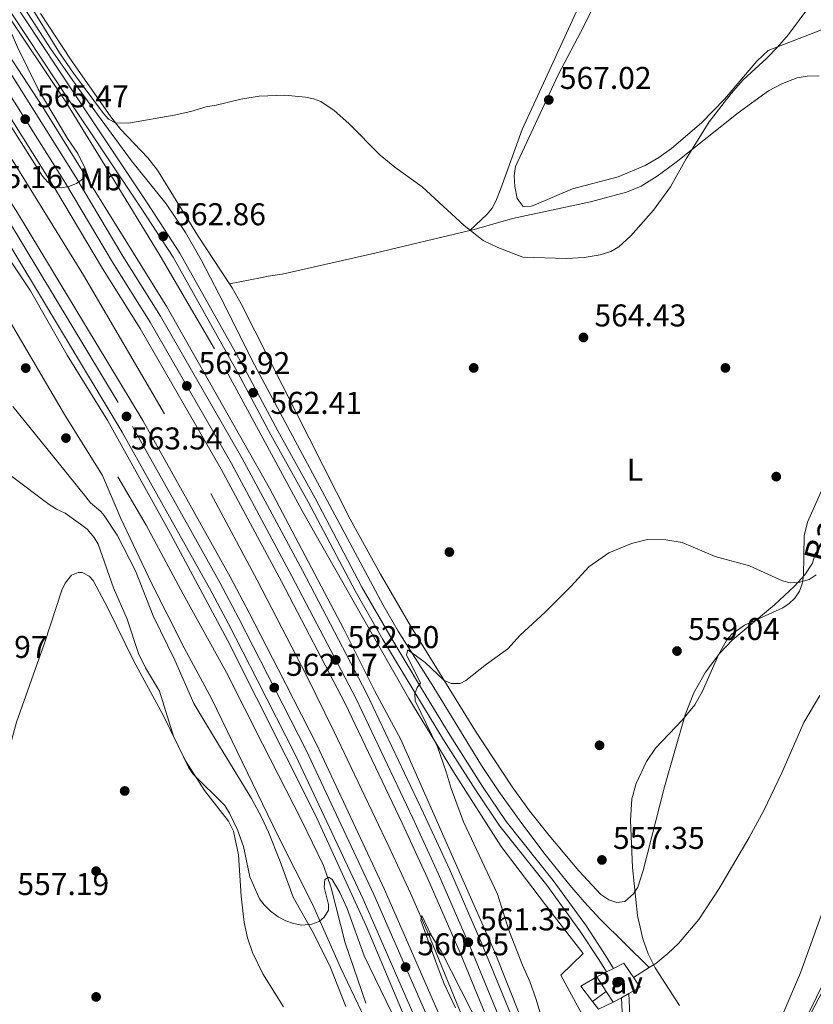
# Model space of a CAD drawing. Extents: x 607663 to 614568, y 720223 to 724959.
# Drawn here: x 612356 to 612608, y 721058 to 721371 of the extents above; entities that cross this region are included whole.
import ezdxf
from ezdxf.enums import TextEntityAlignment as Align

# ---------------------------------------------------------------- set-up
doc = ezdxf.new("R2010")
doc.units = 0
doc.header["$MEASUREMENT"] = 0
for name, pattern in [('DGN Style 2', [85.09255000000002, 51.05553000000001, -34.03702000000001]), ('DGN Style 3', [119.12957000000003, 85.09255000000002, -34.03702000000001]), ('DGN Style 4', [136.23317255000003, 68.07404000000001, -34.03702000000001, 0.08509255000000002, -34.03702000000001])]:
    doc.linetypes.add(name, pattern=pattern)
for name, color, linetype in [('Nivel 11', 7, 'Continuous'), ('Nivel 16', 7, 'Continuous'), ('Nivel 17', 7, 'Continuous'), ('Nivel 20', 7, 'Continuous'), ('Nivel 21', 7, 'Continuous'), ('Nivel 23', 7, 'Continuous'), ('Nivel 25', 7, 'Continuous'), ('Nivel 26', 7, 'Continuous'), ('Nivel 35', 7, 'Continuous'), ('Nivel 36', 7, 'Continuous'), ('Nivel 37', 7, 'Continuous'), ('Nivel 41', 7, 'Continuous'), ('Nivel 43', 7, 'Continuous'), ('Nivel 5', 7, 'Continuous'), ('Nivel 54', 7, 'Continuous'), ('Nivel 57', 7, 'Continuous'), ('Nivel 7', 7, 'Continuous')]:
    doc.layers.add(name, color=color, linetype=linetype)
doc.styles.add('Style-arial', font='arial.shx', dxfattribs={"bigfont": 'arialbig.shx'})
doc.styles.add('Style-arialn', font='arialn.shx', dxfattribs={"bigfont": 'arialnbig.shx'})
doc.styles.add('Style-timesi', font='timesi.shx', dxfattribs={"bigfont": 'timesibig.shx'})

# ---------------------------------------------------------------- blocks, each defined once
blk = doc.blocks.new('5PATER')
at = {"layer": 'Nivel 7', "linetype": 'Continuous', "lineweight": 0}
h = blk.add_hatch(color=53, dxfattribs=at)
edge = h.paths.add_edge_path()
edge.add_ellipse((1.001171767711639e-08, 1.001171767711639e-08), major_axis=(-1.095731442372465, -1.110710699892244), ratio=0.9994222409660322, start_angle=0, end_angle=360)
blk = doc.blocks.new('5PERFI')
at = {"layer": 'Nivel 17', "linetype": 'Continuous', "lineweight": 0}
h = blk.add_hatch(color=7, dxfattribs=at)
edge = h.paths.add_edge_path()
edge.add_arc((1.001171767711639e-08, 1.001171767711639e-08), 1.559999999576199, 315.0000000018422, 675.0000000018422)

msp = doc.modelspace()

# ---------------------------------------------------------------- linework, layer by layer
at = {"layer": 'Nivel 11', "color": 142, "linetype": 'DGN Style 3', "lineweight": 13, "elevation": 553.59, "flags": 128}
msp.add_lwpolyline([(612555.811, 721069.379), (612550.77, 721066.223)], dxfattribs=at)
at = {"layer": 'Nivel 11', "color": 142, "linetype": 'DGN Style 3', "lineweight": 13, "extrusion": (-0.1214187973480012, -0.08871844451856697, 0.9886286022833707), "elevation": -137798.2498502436, "flags": 128}
msp.add_lwpolyline([(-220821.5677644025, 909608.5526279744), (-220821.5677644026, 909603.0730962427)], dxfattribs=at)
at = {"layer": 'Nivel 11', "color": 142, "linetype": 'DGN Style 3', "lineweight": 13}
for points in [[(612355.94, 721376.26, 564.267), (612365.4909999999, 721361.6030000001, 563.897), (612374.1100000001, 721349.2150000001, 563.485), (612385.908, 721333.077, 562.8870000000001), (612391.2949999999, 721325.8219999999, 562.693), (612402.2350000001, 721312.1610000001, 562.53), (612408.435, 721303.084, 562.376), (612413.385, 721294.396, 562.147), (612419.1200000001, 721283.342, 561.915), (612430.3090000001, 721260.9839999999, 562.17), (612440.0490000001, 721242.7450000001, 562.106), (612456.6470000001, 721211.933, 561.6610000000001), (612471.2620000001, 721184.574, 560.8770000000001), (612476.0279999999, 721176.328, 560.576), (612487.3489999999, 721158.412, 559.72), (612502.483, 721133.625, 557.707), (612508.013, 721125.311, 557.407), (612515.298, 721115.1540000001, 557.1270000000001), (612522.723, 721105.2350000001, 556.921), (612530.5660000001, 721095.503, 556.859), (612535.1399999999, 721090.2720000001, 556.534), (612540.1780000001, 721084.7720000001, 555.717), (612555.811, 721069.379, 553.59)], [(612610.03, 721155.845, 556.872), (612604.8829999999, 721147.291, 556.883), (612597.977, 721131.219, 556.357), (612592.202, 721119.3019999999, 555.942), (612587.5959999999, 721110.699, 555.541), (612578.03, 721094.487, 554.494), (612571.5249999999, 721084.663, 554.03), (612565.0789999999, 721077.0349999999, 553.611), (612561.7320000001, 721073.8060000001, 553.59), (612557.8459999999, 721070.6540000001, 553.59), (612555.811, 721069.379, 553.59)]]:
    msp.add_polyline3d(points, dxfattribs=at)
at = {"layer": 'Nivel 16', "color": 7, "linetype": 'DGN Style 2', "lineweight": 0}
for points in [[(612303.3500000001, 721403.45, 565.545), (612354.7960000001, 721323.7760000001, 564.006), (612376.038, 721289.5009999999, 563.392), (612416.456, 721220.0390000001, 562.367), (612431.165, 721192.507, 561.7860000000001), (612446.8289999999, 721162.23, 561.385), (612455.6710000001, 721144.283, 560.9110000000001), (612473.067, 721107.7949999999, 560.367), (612479.953, 721092.9539999999, 560.1800000000001), (612485.9280000001, 721079.1939999999, 560.116), (612505.6030000001, 721031.2960000001, 559.515), (612511.6000000001, 721015.807, 559.402), (612524.798, 720978.7820000001, 558.867), (612541.0050000001, 720925.8300000001, 558.391), (612548.084, 720897.506, 558.0070000000001), (612558.8870000001, 720851.6240000001, 557.481), (612565.057, 720817.4850000001, 557.481), (612570.1599999999, 720784.132, 557.078), (612572.8759999999, 720759.821, 556.714), (612576.398, 720723.5020000001, 556.613), (612577.558, 720707.4990000001, 556.383), (612579.888, 720665.436, 556.047), (612580.2649999999, 720633.344, 555.987), (612579.76, 720599.942, 555.8340000000001)], [(612386.9169999999, 721225.4029999999, 562.181), (612395.895, 721210.003, 561.962), (612407.642, 721188.0970000001, 561.742), (612421.459, 721163.111, 561.523), (612432.8659999999, 721140.5179999999, 560.864), (612445.3090000001, 721116.213, 560.4250000000001), (612452.2250000001, 721101.834, 560.206), (612454.6540000001, 721094.6400000001, 559.986), (612459.1810000001, 721077.165, 559.1080000000001), (612465.773, 721057.9820000001, 558.449)]]:
    msp.add_polyline3d(points, dxfattribs=at)
at = {"layer": 'Nivel 20', "color": 7, "linetype": 'DGN Style 2', "lineweight": 0}
for points in [[(612537.6599999999, 721048.5160000001, 557.247), (612527.7280000001, 721066.913, 558.344), (612534.7749999999, 721073.801, 557.384), (612524.8640000001, 721086.625, 558.07), (612508.703, 721107.7849999999, 558.344), (612493.605, 721131.5220000001, 559.5790000000001), (612479.365, 721154.834, 561.6370000000001), (612464.6869999999, 721180.716, 562.46), (612445.476, 721214.513, 562.597), (612417.621, 721266.0689999999, 563.146), (612400.3559999999, 721295.5860000001, 563.421), (612384.6059999999, 721321.4639999999, 564.107), (612370.3670000001, 721344.561, 564.107), (612357.2139999999, 721364.233, 564.9300000000001), (612338.0220000001, 721393.0989999999, 565.341)], [(612292.0630000001, 721373.3330000001, 566.169), (612298.7550000001, 721361.568, 565.621), (612308.0249999999, 721348.0989999999, 565.346), (612317.7380000001, 721331.2010000001, 564.386), (612332.412, 721306.3900000001, 563.837), (612351.608, 721276.452, 563.1510000000001), (612369.952, 721245.2250000001, 562.191), (612382.0320000001, 721225.764, 562.191), (612387.8740000001, 721212.0660000001, 562.602), (612397.601, 721191.524, 563.014), (612407.9709999999, 721170.9839999999, 563.563), (612416.8230000001, 721154.726, 563.563), (612437.787, 721111.2890000001, 561.367), (612448.8049999999, 721089.466, 560.681), (612457.673, 721069.3489999999, 559.035), (612468.48, 721046.6669999999, 557.8000000000001)]]:
    msp.add_polyline3d(points, dxfattribs=at)
at = {"layer": 'Nivel 21', "color": 1, "linetype": 'DGN Style 2', "lineweight": 0, "extrusion": (0.01647591964173169, -0.02450534366809832, 0.9995639210193952), "elevation": -7022.531657220519, "flags": 128}
msp.add_lwpolyline([(910660.8576837447, 256516.6247422319), (910660.8576837447, 256525.9037243961)], dxfattribs=at)
at = {"layer": 'Nivel 21', "color": 1, "linetype": 'DGN Style 2', "lineweight": 0, "extrusion": (0.08831824620156903, 0.03050189572696008, 0.9956251913973153), "elevation": 76645.357945991, "flags": 128}
msp.add_lwpolyline([(481604.7498087002, -810755.0139780482), (481603.5693237318, -810749.1490654966), (481597.7647771807, -810751.1076038121)], dxfattribs=at)
at = {"layer": 'Nivel 21', "color": 1, "linetype": 'DGN Style 2', "lineweight": 0, "extrusion": (-0.01530361433630349, 0.0240294495085813, 0.9995941100989744), "elevation": 8508.050687863226, "flags": 128}
msp.add_lwpolyline([(-903999.0717687972, -279024.4253433042), (-903999.0717687975, -279018.8793155367)], dxfattribs=at)
at = {"layer": 'Nivel 21', "color": 1, "linetype": 'DGN Style 2', "lineweight": 0, "extrusion": (-0.01536481689313378, 0.02410578366589884, 0.9995913332936083), "elevation": 8525.601640684125, "flags": 128}
msp.add_lwpolyline([(-904102.6891986728, -278682.4092048963), (-904102.6891986725, -278678.3163098327)], dxfattribs=at)
at = {"layer": 'Nivel 21', "color": 1, "linetype": 'DGN Style 2', "lineweight": 0, "extrusion": (0.01260745437688988, -0.02790940065163873, 0.9995309487201489), "elevation": -11846.15589517584, "flags": 128}
msp.add_lwpolyline([(855065.7213036043, 404784.5812971502), (855066.425009673, 404781.6098557881), (855071.6069190477, 404781.6425089898)], dxfattribs=at)
at = {"layer": 'Nivel 21', "color": 7, "linetype": 'DGN Style 3', "lineweight": 0}
for points in [[(612259.9140000001, 721512.6370000001, 568.189), (612263.2520000001, 721507.452, 568.0310000000001), (612296.8829999999, 721460.413, 566.248), (612307.2039999999, 721444.8489999999, 565.836), (612317.3400000001, 721427.7490000001, 565.699), (612329.4340000001, 721408.692, 565.287), (612344.7520000001, 721385.375, 565.013), (612370.8470000001, 721346.0279999999, 563.915), (612394.348, 721310.7520000001, 563.367), (612404.459, 721295.182, 562.818), (612424.94, 721258.6510000001, 562.4060000000001), (612435.521, 721238.7579999999, 562.269), (612447.3929999999, 721217.3670000001, 562.4060000000001), (612462.2990000001, 721189.1200000001, 561.995), (612471.1669999999, 721173.689, 561.171), (612481.315, 721156.781, 560.211), (612490.3859999999, 721141.7960000001, 558.976), (612500.756, 721125.5160000001, 557.741), (612508.3389999999, 721114.345, 557.467), (612523.216, 721095.521, 557.192), (612533.7450000001, 721081.03, 556.918), (612539.7280000001, 721071.919, 556.369), (612542.1740000001, 721067.9469999999, 555.51)], [(612459.3360000001, 721057.0090000001, 557.87), (612454.2849999999, 721069.8929999999, 558.739), (612448.6680000001, 721081.0190000001, 560.111), (612442.6240000001, 721091.7139999999, 560.523), (612438.507, 721103.06, 561.071), (612434.7720000001, 721112.341, 561.048), (612432.7050000001, 721116.895, 561.023), (612429.3940000001, 721123.0630000001, 561.327), (612419.1680000001, 721139.78, 562.224), (612411.0860000001, 721153.3319999999, 562.306), (612404.993, 721167.0290000001, 562.85), (612398.115, 721181.1499999999, 562.718), (612392.4850000001, 721195.4909999999, 562.718), (612386.6529999999, 721206.831, 562.032), (612382.5120000001, 721213.06, 561.48), (612381.479, 721214.314, 561.346), (612378.2520000001, 721217.088, 560.66), (612376.682, 721219.033, 560.6610000000001), (612367.912, 721229.9099999999, 561.4830000000001), (612353.5449999999, 721247.737, 562.063)], [(612546.9739999999, 721059.763, 555.616), (612547.6030000001, 721044.8400000001, 556.095), (612549.4099999999, 721023.5160000001, 555.82), (612551.825, 721012.7390000001, 555.82), (612555.3130000001, 720995.017, 556.232), (612557.7660000001, 720975.574, 557.467), (612560.169, 720970.577, 557.741), (612563.899, 720968.199, 557.741), (612566.8940000001, 720968.781, 557.418)]]:
    msp.add_polyline3d(points, dxfattribs=at)
at = {"layer": 'Nivel 21', "color": 7, "linetype": 'Continuous', "lineweight": 0}
for points in [[(612283.5819999999, 721483.314, 567.1560000000001), (612298.942, 721461.8319999999, 566.248), (612309.3230000001, 721446.1780000001, 565.836), (612319.4709999999, 721429.0560000001, 565.699), (612331.5349999999, 721410.0490000001, 565.287), (612346.8389999999, 721386.7520000001, 565.013), (612372.9299999999, 721347.4110000001, 563.915), (612396.4369999999, 721312.125, 563.367), (612406.6000000001, 721296.4750000001, 562.818), (612427.135, 721259.8500000001, 562.4060000000001), (612437.7180000001, 721239.9510000001, 562.269), (612449.592, 721218.558, 562.4060000000001), (612464.49, 721190.327, 561.995), (612473.3219999999, 721174.956, 561.171), (612483.456, 721158.0719999999, 560.211), (612492.5090000001, 721143.115, 558.976), (612502.845, 721126.889, 557.741), (612510.3559999999, 721115.824, 557.467), (612525.209, 721097.0320000001, 557.192), (612535.8019999999, 721082.4510000001, 556.918), (612541.895, 721073.172, 556.369), (612544.4340000001, 721069.088, 555.51)], [(612549.3360000001, 721061.074, 555.683), (612550.098, 721045.0050000001, 556.095), (612551.8870000001, 721023.8970000001, 555.82), (612554.2720000001, 721013.254, 555.82), (612557.7820000001, 720995.416, 556.232), (612560.1950000001, 720976.291, 557.467), (612562.1140000001, 720972.3019999999, 557.741), (612564.402, 720970.844, 557.741), (612567.895, 720971.523, 557.878), (612570.533, 720975.513, 558.015), (612592.602, 721025.047, 560.485), (612607.2949999999, 721054.9380000001, 561.171), (612621.784, 721082.685, 561.582), (612632.486, 721101.256, 562.543), (612638.828, 721109.514, 562.816)]]:
    msp.add_polyline3d(points, dxfattribs=at)
at = {"layer": 'Nivel 21', "color": 7, "linetype": 'Continuous', "lineweight": 13}
for points in [[(612266.611, 721427.2110000001, 566.979), (612306.4780000001, 721367.5360000001, 565.88), (612328.662, 721332.212, 565.063), (612339.5020000001, 721315.538, 564.924), (612350.273, 721297.881, 564.513), (612359.1059999999, 721284.469, 564.238), (612370.8470000001, 721264.0719999999, 563.964), (612383.6880000001, 721243.131, 563.278), (612402.8929999999, 721208.631, 563.003), (612421.8090000001, 721173.477, 562.21), (612430.9539999999, 721155.094, 562.1800000000001), (612449.73, 721117.7690000001, 561.482), (612465.845, 721082.5530000001, 561.0550000000001), (612486.5819999999, 721033.202, 560.397), (612495.733, 721008.8160000001, 559.985), (612504.0549999999, 720985.6610000001, 559.848), (612512.662, 720959.6270000001, 559.436), (612520.753, 720933.939, 559.188), (612527.2679999999, 720910.1370000001, 558.758), (612537.852, 720865.726, 558.479), (612545.2679999999, 720827.6699999999, 558.101), (612549.213, 720804.4580000001, 558.064), (612551.3770000001, 720789.619, 557.703)], [(612279.6910000001, 721425.74, 566.771), (612318.53, 721366.848, 565.861), (612355.0549999999, 721309.3330000001, 564.759), (612394.8130000001, 721243.288, 563.4780000000001), (612412.821, 721211.0490000001, 563.022), (612422.5930000001, 721193.523, 562.368), (612428.69, 721182.0800000001, 562.196), (612437.8230000001, 721164.213, 562.267), (612450.1270000001, 721140.1359999999, 561.694), (612471.662, 721094.1470000001, 561.213), (612491.5719999999, 721048.6200000001, 560.686), (612497.9890000001, 721032.4780000001, 560.322), (612515.98, 720981.892, 559.717), (612530.9410000001, 720935.217, 559.247), (612545.3060000001, 720879.7820000001, 558.6370000000001), (612549.8589999999, 720858.9569999999, 558.5120000000001), (612556.163, 720827.2620000001, 558.187), (612558.263, 720814.6140000001, 558.1030000000001), (612564.879, 720766.979, 557.83)], [(612309.8929999999, 721424.3630000001, 566.981), (612363.0889999999, 721342.9269999999, 565.593), (612402.425, 721279.371, 564.186), (612435.085, 721221.7930000001, 563.523), (612458.7590000001, 721176.8829999999, 562.865), (612468.6140000001, 721157.2690000001, 562.544), (612476.8090000001, 721141.8060000001, 562.102), (612506.594, 721074.446, 561.635), (612515.101, 721053.094, 561.085), (612521.763, 721036.567, 561.101), (612534.9340000001, 721001.04, 560.7040000000001), (612548.926, 720958.5360000001, 559.984), (612552.608, 720946.591, 560.121), (612558.6140000001, 720924.8740000001, 559.83), (612566.7579999999, 720893.6570000001, 559.62), (612575.9979999999, 720851.1429999999, 559.1080000000001), (612578.3659999999, 720838.8700000001, 559.03), (612583.9720000001, 720804.324, 558.625), (612589.5079999999, 720764.6810000001, 558.463)], [(612273.4610000001, 721421.5660000001, 566.771), (612312.2339999999, 721362.773, 565.861), (612348.676, 721305.389, 564.759), (612388.325, 721239.5249999999, 563.4780000000001), (612406.2720000001, 721207.395, 563.022), (612416.0079999999, 721189.9340000001, 562.368), (612422.041, 721178.6100000001, 562.196), (612431.145, 721160.8, 562.267), (612443.3899999999, 721136.8389999999, 561.694), (612464.8289999999, 721091.054, 561.213), (612484.6499999999, 721045.7320000001, 560.686), (612490.969, 721029.8360000001, 560.322), (612508.875, 720979.4909999999, 559.717), (612523.7350000001, 720933.131, 559.247), (612538.01, 720878.04, 558.6370000000001), (612542.517, 720857.425, 558.5120000000001), (612548.784, 720825.916, 558.187), (612550.848, 720813.4839999999, 558.1030000000001), (612557.433, 720766.0760000001, 557.83)], [(612307.6840000001, 721422.7409999999, 566.91), (612344.595, 721366.524, 565.9110000000001), (612373.5160000001, 721320.6840000001, 565.111), (612388.4569999999, 721295.554, 564.514), (612400.4169999999, 721276.4299999999, 564.2620000000001), (612426.2919999999, 721231.398, 563.511), (612445.5660000001, 721195.561, 562.822), (612465.913, 721156.635, 562.357), (612484.0930000001, 721118.416, 561.672), (612492.2649999999, 721100.6030000001, 561.523), (612502.592, 721076.889, 561.332), (612517.067, 721041.6140000001, 560.8100000000001), (612532.1699999999, 721001.311, 560.3290000000001), (612548.605, 720951.2380000001, 559.677), (612561.006, 720905.5109999999, 559.423), (612566.723, 720881.3049999999, 558.889), (612569.814, 720867.243, 559.0260000000001), (612572.45, 720854.881, 558.763), (612580.5109999999, 720810.223, 558.46), (612583.531, 720788.878, 557.9350000000001)], [(612301.435, 721418.595, 566.91), (612338.2890000001, 721362.4650000001, 565.9110000000001), (612367.121, 721316.7660000001, 565.111), (612382.054, 721291.649, 564.514), (612393.9839999999, 721272.5730000001, 564.2620000000001), (612419.737, 721227.753, 563.511), (612438.94, 721192.048, 562.822), (612459.2010000001, 721153.2860000001, 562.357), (612477.298, 721115.2420000001, 561.672), (612485.4180000001, 721097.5419999999, 561.523), (612495.6840000001, 721073.9680000001, 561.332), (612510.085, 721038.8740000001, 560.8100000000001), (612525.0930000001, 720998.825, 560.3290000000001), (612541.4180000001, 720949.0860000001, 559.677), (612553.736, 720903.6669999999, 559.423), (612559.4110000001, 720879.639, 558.889), (612562.4839999999, 720865.656, 559.0260000000001), (612565.091, 720853.433, 558.763), (612573.105, 720809.0320000001, 558.46), (612576.098, 720787.879, 557.9350000000001)]]:
    msp.add_polyline3d(points, dxfattribs=at)
at = {"layer": 'Nivel 23', "color": 7, "linetype": 'DGN Style 4', "lineweight": 0}
for points in [[(612276.5760000001, 721423.6529999999, 566.771), (612315.382, 721364.81, 565.861), (612351.865, 721307.361, 564.759), (612391.5689999999, 721241.406, 563.4780000000001), (612409.5460000001, 721209.2220000001, 563.022), (612419.3, 721191.7280000001, 562.368), (612425.365, 721180.345, 562.196), (612434.4839999999, 721162.506, 562.267), (612446.7579999999, 721138.487, 561.694), (612468.2450000001, 721092.6000000001, 561.213), (612488.111, 721047.176, 560.686), (612494.479, 721031.1570000001, 560.322), (612512.4269999999, 720980.6910000001, 559.717), (612527.338, 720934.1740000001, 559.247), (612541.658, 720878.9110000001, 558.6370000000001), (612546.1880000001, 720858.1910000001, 558.5120000000001), (612552.473, 720826.5889999999, 558.187), (612554.5549999999, 720814.0490000001, 558.1030000000001), (612561.156, 720766.527, 557.83)], [(612304.5590000001, 721420.6680000001, 566.914), (612341.442, 721364.494, 565.9110000000001), (612370.318, 721318.7250000001, 565.043), (612385.2550000001, 721293.601, 564.514), (612397.2, 721274.5009999999, 564.2620000000001), (612423.014, 721229.575, 563.511), (612442.253, 721193.804, 562.822), (612462.557, 721154.96, 562.357), (612480.6950000001, 721116.8289999999, 561.672), (612488.841, 721099.0719999999, 561.523), (612499.138, 721075.4280000001, 561.326), (612513.5760000001, 721040.244, 560.8100000000001), (612528.631, 721000.068, 560.3290000000001), (612545.0109999999, 720950.162, 559.677), (612557.371, 720904.5889999999, 559.423), (612563.067, 720880.4720000001, 558.889), (612566.149, 720866.449, 559.0260000000001), (612568.77, 720854.1570000001, 558.763), (612576.808, 720809.6270000001, 558.46), (612579.814, 720788.378, 557.9350000000001)]]:
    msp.add_polyline3d(points, dxfattribs=at)
at = {"layer": 'Nivel 25', "color": 1, "linetype": 'Continuous', "lineweight": 0, "elevation": 555.51, "flags": 128}
for points in [[(612544.4340000001, 721069.088), (612547.727, 721070.75)], [(612539.169, 721066.4299999999), (612542.1740000001, 721067.9469999999)], [(612542.1740000001, 721067.9469999999), (612544.4340000001, 721069.088)]]:
    msp.add_lwpolyline(points, dxfattribs=at)
at = {"layer": 'Nivel 25', "color": 1, "linetype": 'Continuous', "lineweight": 0, "extrusion": (0.04880600802646611, 0.02708555521154695, 0.9984409578334629), "elevation": 49981.02534834882, "flags": 128}
msp.add_lwpolyline([(333241.2480567829, -884084.5322343353), (333241.2480567829, -884080.4475334892)], dxfattribs=at)
at = {"layer": 'Nivel 25', "color": 1, "linetype": 'Continuous', "lineweight": 0, "extrusion": (0.04907896963521128, 0.02724741883476912, 0.9984231732619134), "elevation": 50264.931594282, "flags": 128}
msp.add_lwpolyline([(333098.0779501314, -884115.5993426777), (333098.0779501316, -884112.5887570204)], dxfattribs=at)
at = {"layer": 'Nivel 25', "color": 1, "linetype": 'Continuous', "lineweight": 0, "extrusion": (0.04911874096979497, 0.0272627728244713, 0.9984207983127473), "elevation": 50300.36322954918, "flags": 128}
msp.add_lwpolyline([(333190.7736353837, -884081.3604163136), (333190.7736353837, -884078.6547058704)], dxfattribs=at)
at = {"layer": 'Nivel 35', "color": 92, "linetype": 'DGN Style 3', "lineweight": 0}
for points in [[(612565.412, 721057.226, 559.956), (612557.7150000001, 721069.2520000001, 560.73), (612555.412, 721073.7069999999, 560.73), (612553.7039999999, 721078.433, 560.73), (612552.098, 721085.852, 560.73), (612550.5149999999, 721101.1440000001, 560.73), (612549.815, 721116.1300000001, 560.73), (612550.291, 721123.031, 560.831), (612551.625, 721127.8470000001, 561.082), (612554.879, 721134.827, 561.553), (612557.7890000001, 721139.0630000001, 561.8820000000001), (612566.3670000001, 721148.1510000001, 562.797), (612570.2520000001, 721152.9070000001, 563.2), (612572.72, 721157.19, 563.472), (612577.8459999999, 721168.7490000001, 563.96), (612580.462, 721173.527, 564.023), (612581.996, 721175.382, 564.023), (612586.085, 721178.219, 564.023), (612598.24, 721183.663, 564.023), (612600.3130000001, 721185.061, 564.023), (612602.0660000001, 721186.7350000001, 564.023), (612603.554, 721189.0519999999, 564.023), (612604.3729999999, 721191.3929999999, 564.023), (612604.804, 721193.8389999999, 564.023), (612605.004, 721206.5889999999, 564.023), (612606.041, 721210.9280000001, 564.023), (612620.288, 721242.8929999999, 564.792)], [(612613.487, 721069.156, 564.136), (612590.1529999999, 721022.163, 563.104)]]:
    msp.add_polyline3d(points, dxfattribs=at)
at = {"layer": 'Nivel 36', "color": 92, "linetype": 'Continuous', "lineweight": 0}
for points in [[(612640.1259999999, 721379.146, 564.9780000000001), (612608.6610000001, 721366.771, 564.749), (612593.6410000001, 721360.875, 565.2860000000001), (612589.935, 721357.4950000001, 565.063), (612579.692, 721345.396, 565.393), (612572.392, 721337.8829999999, 565.489), (612562.8489999999, 721329.7579999999, 565.57), (612558.827, 721326.9280000001, 565.638), (612554.507, 721324.406, 565.734), (612545.898, 721320.7320000001, 565.838), (612531.3859999999, 721316.9880000001, 565.296), (612519.186, 721311.7949999999, 565.433), (612518.2579999999, 721311.462, 565.468), (612515.7579999999, 721311.3530000001, 565.57), (612513.798, 721313.81, 565.707), (612513.1130000001, 721317.6410000001, 565.71), (612512.8759999999, 721321.0700000001, 565.85), (612513.325, 721324.01, 565.864), (612526.8459999999, 721353.212, 567.241), (612535.0430000001, 721368.6669999999, 567.765), (612554.8049999999, 721409.0160000001, 569.426)], [(612498.774, 721303.679, 565.089), (612504.328, 721308.8459999999, 564.814), (612505.8840000001, 721310.7609999999, 564.891), (612507.027, 721312.99, 565.182), (612508.584, 721317.0090000001, 565.6370000000001), (612515.415, 721335.797, 566.361), (612527.7479999999, 721362.5360000001, 568.04), (612538.7649999999, 721386.5179999999, 569.152)], [(612362.283, 721372.736, 566.94), (612371.8940000001, 721358.1359999999, 565.891), (612384.6640000001, 721339.784, 564.61), (612387.7890000001, 721335.8970000001, 564.367), (612396.392, 721326.7820000001, 563.789), (612399.4809999999, 721322.8700000001, 563.566), (612412.2509999999, 721302.1610000001, 562.689), (612422.398, 721286.6980000001, 562.909)], [(612609.784, 721352.8289999999, 564.472), (612605.932, 721352.79, 564.378), (612602.8500000001, 721352.209, 564.198), (612598.1130000001, 721350.4650000001, 564.049), (612593.729, 721348.0819999999, 563.946), (612584.0590000001, 721341.128, 563.9350000000001), (612564.3260000001, 721325.443, 564.971), (612558.3160000001, 721320.9880000001, 565.2090000000001), (612553.2080000001, 721317.7550000001, 565.339), (612548.5700000001, 721315.8670000001, 565.404), (612537.1529999999, 721312.81, 565.707), (612512.31, 721307.5249999999, 565.297), (612500.1370000001, 721304.003, 565.158), (612498.774, 721303.679, 565.089)], [(612422.398, 721286.6980000001, 562.909), (612432.2339999999, 721288.6799999999, 563.646), (612434.6840000001, 721289.132, 563.617), (612439.095, 721289.8319999999, 562.963), (612468.6059999999, 721296.523, 563.582), (612498.774, 721303.679, 565.089)], [(612422.398, 721286.6980000001, 562.909), (612423.2339999999, 721285.425, 562.928), (612426.0560000001, 721280.348, 562.963), (612460.75, 721211.9070000001, 562.569), (612470.372, 721194.3770000001, 562.102), (612479.9140000001, 721178.0190000001, 561.285), (612500.5360000001, 721144.4780000001, 558.903), (612512.273, 721126.8130000001, 558.186), (612517.7720000001, 721119.1910000001, 557.968), (612523.967, 721111.3500000001, 557.745), (612533.4140000001, 721100.0689999999, 557.42), (612540.406, 721092.571, 557.201), (612542.9850000001, 721090.8659999999, 556.927), (612545.4820000001, 721090.0660000001, 557.01), (612548.0860000001, 721090.334, 557.181), (612550.7949999999, 721092.7720000001, 557.123), (612552.145, 721094.889, 556.994), (612553.896, 721100.1840000001, 556.975), (612560.6950000001, 721126.8060000001, 558.015), (612567.1950000001, 721149.699, 558.024), (612569.95, 721156.69, 558.291), (612573.6880000001, 721163.2380000001, 558.664), (612578.277, 721169.2760000001, 559.013), (612582.1880000001, 721173.406, 559.182), (612595.587, 721184.6370000001, 559.314), (612601.919, 721190.554, 559.761), (612605.288, 721194.2239999999, 560.172), (612607.673, 721197.9510000001, 560.219), (612608.5830000001, 721201.311, 560.219)], [(612351.371, 721135.3019999999, 557.2330000000001), (612354.7239999999, 721147.3400000001, 557.438), (612363.6130000001, 721172.4410000001, 557.527), (612369.0860000001, 721189.311, 557.996), (612370.192, 721191.527, 558.144), (612372.1510000001, 721194.122, 558.33), (612374.2919999999, 721194.9880000001, 558.605), (612375.578, 721194.993, 558.33), (612377.8130000001, 721193.804, 558.67), (612379.0179999999, 721192.4340000001, 558.879), (612383.7, 721183.6000000001, 559.149), (612391.98, 721166.7590000001, 559.154), (612401.3300000001, 721149.564, 559.165), (612408.396, 721135.095, 559.428), (612414.435, 721125.686, 559.154), (612422.1070000001, 721115.8430000001, 559.7280000000001), (612423.625, 721112.7, 559.583), (612425.2339999999, 721105.148, 559.154), (612426.128, 721092.0889999999, 559.434), (612427.0320000001, 721083.7180000001, 558.879), (612428.0989999999, 721078.835, 558.844), (612429.7309999999, 721074.092, 558.955), (612433.004, 721067.375, 558.678), (612439.578, 721056.892, 556.798)]]:
    msp.add_polyline3d(points, dxfattribs=at)
at = {"layer": 'Nivel 5', "color": 30, "linetype": 'Continuous', "lineweight": 0, "flags": 128}
for points, elevation in [([(612322.0560000001, 721375.085), (612327.3570000001, 721370.273), (612331.003, 721366.236), (612352.888, 721336.878), (612362.953, 721320.9569999999), (612364.6100000001, 721319.087), (612366.702, 721317.6359999999), (612368.9240000001, 721317.2720000001), (612371.381, 721317.727), (612373.7280000001, 721318.6270000001), (612375.994, 721320.2209999999), (612376.7749999999, 721321.798), (612376.544, 721323.371), (612374.172, 721328.1229999999), (612370.8870000001, 721332.902), (612361.6089999999, 721348.601), (612355.038, 721361.9510000001), (612347.4680000001, 721379.5050000001)], 565), ([(612357.449, 721378.033), (612368.352, 721360.192), (612372.8289999999, 721353.703), (612382.3389999999, 721340.895), (612383.8999999999, 721339.1340000001), (612386.1229999999, 721337.9169999999), (612390.3389999999, 721337.781), (612404.801, 721340.3400000001), (612410.0660000001, 721341.48), (612415.243, 721343.078), (612417.7220000001, 721343.4010000001), (612426.024, 721345.48), (612431.865, 721346.402), (612439.9809999999, 721346.699), (612446.5889999999, 721346.122), (612449.064, 721345.5700000001), (612451.4280000001, 721344.6799999999), (612455.6769999999, 721341.8330000001), (612460.334, 721337.746), (612470.264, 721327.669), (612474.8870000001, 721323.8659999999), (612483.6030000001, 721317.612), (612496.9890000001, 721305.294), (612502.9639999999, 721300.4839999999), (612507.631, 721298.28), (612515.5730000001, 721295.2509999999), (612529.5390000001, 721294.7390000001), (612535.1300000001, 721295.102), (612540.185, 721295.908), (612543.5519999999, 721297.0449999999), (612546.132, 721298.517), (612549.94, 721302.0160000001), (612557.125, 721310.148), (612562.5800000001, 721317.575), (612567.48, 721326.517), (612574.8630000001, 721338.1910000001), (612581.81, 721347.2050000001), (612585.686, 721351.567), (612593.1980000001, 721358.4750000001)], 565), ([(612593.1980000001, 721358.4750000001), (612596.575, 721361.9909999999), (612600.0430000001, 721366.051), (612606.467, 721374.723)], 565), ([(612353.1359999999, 721225.5530000001), (612365.084, 721216.6070000001), (612367.4510000001, 721215.0430000001), (612370.1529999999, 721213.817), (612374.9990000001, 721210.352), (612377.1410000001, 721208.6740000001), (612379.399, 721206.098), (612380.6410000001, 721203.925), (612385.531, 721190.0490000001), (612389.8589999999, 721180.098), (612393.48, 721169.175), (612395.712, 721164.632), (612400.1340000001, 721157.236), (612404.585, 721142.9410000001), (612409.3559999999, 721133.0460000001), (612410.709, 721130.9439999999), (612420.906, 721120.8289999999), (612422.3970000001, 721118.4809999999), (612424.9439999999, 721113.1000000001), (612426.875, 721107.825), (612428.8230000001, 721098.166), (612431.885, 721091.21), (612433.423, 721089.2390000001), (612435.385, 721087.29), (612437.8640000001, 721085.5009999999), (612440.342, 721084.162), (612442.699, 721083.338), (612445.405, 721082.8330000001), (612448.551, 721083.182), (612450.933, 721083.932), (612452.476, 721085.3330000001), (612453.8160000001, 721087.5860000001), (612453.8090000001, 721089.3840000001), (612452.439, 721094.8870000001), (612452.6540000001, 721097.358), (612454, 721098.04), (612455.014, 721097.369), (612457.432, 721093.256), (612459.771, 721088.132), (612465.2309999999, 721073.0490000001)], 560), ([(612531.8600000001, 721018.878), (612519.855, 721059.2150000001), (612517.8559999999, 721064.905), (612515.4809999999, 721070.1070000001), (612511.216, 721081.2390000001), (612507.52, 721092.6270000001), (612496.7960000001, 721115.682), (612492.8200000001, 721126.2760000001), (612491.297, 721131.565), (612488.456, 721139.534), (612481.4299999999, 721154.118), (612481.3090000001, 721156.365), (612482.088, 721158.3910000001), (612483.094, 721159.744), (612478.676, 721168.7180000001), (612479.119, 721170.406), (612484.53, 721166.381), (612490.5090000001, 721160.672), (612492.8729999999, 721159.6699999999), (612495.683, 721159.6799999999), (612497.4780000001, 721160.587), (612504.05, 721165.841), (612510.827, 721170.663), (612514.73, 721175.04), (612522.7080000001, 721182.288), (612530.9369999999, 721190.5819999999), (612536.5630000001, 721196.7050000001), (612542.899, 721201.1499999999), (612550.1340000001, 721204.176), (612555.2890000001, 721205.4070000001), (612561.05, 721205.371), (612566.308, 721204.446), (612576.774, 721200.047), (612587.6130000001, 721197.051), (612598.172, 721192.337), (612600.5889999999, 721191.69), (612603.254, 721191.7930000001), (612606.601, 721192.706), (612608.8430000001, 721194.176)], 560), ([(612611.3530000001, 721088.5120000001), (612603.827, 721067.713), (612598.264, 721054.5), (612591.6540000001, 721041.0109999999), (612588.801, 721034.084), (612585.5660000001, 721023.6950000001), (612585.435, 721021.199), (612586.4029999999, 721017.811), (612592.682, 721013.7579999999), (612600.7890000001, 721010.716), (612607.969, 721007.4909999999)], 560), ([(612494.227, 721056.4890000001), (612490.6610000001, 721064.1259999999), (612488.7150000001, 721069.142), (612483.1640000001, 721084.328), (612483.4950000001, 721085.902), (612486.453, 721079.587), (612489.7220000001, 721074.3500000001), (612502.291, 721049.801)], 560), ([(612465.2309999999, 721073.0490000001), (612479.1610000001, 721044.1880000001)], 560)]:
    msp.add_lwpolyline(points, dxfattribs=dict(at, elevation=elevation))
at = {"layer": 'Nivel 54', "color": 133, "linetype": 'Continuous', "lineweight": 0}
for points in [[(612564.879, 720766.979, 557.83), (612558.263, 720814.6140000001, 558.1030000000001), (612556.163, 720827.2620000001, 558.187), (612549.8589999999, 720858.9569999999, 558.5120000000001), (612545.3060000001, 720879.7820000001, 558.6370000000001), (612530.9410000001, 720935.217, 559.247), (612515.98, 720981.892, 559.717), (612497.9890000001, 721032.4780000001, 560.322), (612491.5719999999, 721048.6200000001, 560.686), (612471.662, 721094.1470000001, 561.213), (612450.1270000001, 721140.1359999999, 561.694), (612437.8230000001, 721164.213, 562.267), (612428.69, 721182.0800000001, 562.196), (612422.5930000001, 721193.523, 562.368), (612412.821, 721211.0490000001, 563.022), (612394.8130000001, 721243.288, 563.4780000000001), (612355.0549999999, 721309.3330000001, 564.759), (612318.53, 721366.848, 565.861), (612279.6910000001, 721425.74, 566.771)], [(612273.4610000001, 721421.5660000001, 566.771), (612312.2339999999, 721362.773, 565.861), (612348.676, 721305.389, 564.759), (612388.325, 721239.5249999999, 563.4780000000001), (612406.2720000001, 721207.395, 563.022), (612416.0079999999, 721189.9340000001, 562.368), (612422.041, 721178.6100000001, 562.196), (612431.145, 721160.8, 562.267), (612443.3899999999, 721136.8389999999, 561.694), (612464.8289999999, 721091.054, 561.213), (612484.6499999999, 721045.7320000001, 560.686), (612490.969, 721029.8360000001, 560.322), (612508.875, 720979.4909999999, 559.717), (612523.7350000001, 720933.131, 559.247), (612538.01, 720878.04, 558.6370000000001), (612542.517, 720857.425, 558.5120000000001), (612548.784, 720825.916, 558.187), (612550.848, 720813.4839999999, 558.1030000000001), (612557.433, 720766.0760000001, 557.83)], [(612583.531, 720788.878, 557.9350000000001), (612580.5109999999, 720810.223, 558.46), (612572.45, 720854.881, 558.763), (612569.814, 720867.243, 559.0260000000001), (612566.723, 720881.3049999999, 558.889), (612561.006, 720905.5109999999, 559.423), (612548.605, 720951.2380000001, 559.677), (612532.1699999999, 721001.311, 560.3290000000001), (612517.067, 721041.6140000001, 560.8100000000001), (612502.592, 721076.889, 561.332), (612492.2649999999, 721100.6030000001, 561.523), (612484.0930000001, 721118.416, 561.672), (612465.913, 721156.635, 562.357), (612445.5660000001, 721195.561, 562.822), (612426.2919999999, 721231.398, 563.511), (612400.4169999999, 721276.4299999999, 564.2620000000001), (612388.4569999999, 721295.554, 564.514), (612373.5160000001, 721320.6840000001, 565.111), (612344.595, 721366.524, 565.9110000000001), (612307.6840000001, 721422.7409999999, 566.91)], [(612301.435, 721418.595, 566.91), (612338.2890000001, 721362.4650000001, 565.9110000000001), (612367.121, 721316.7660000001, 565.111), (612382.054, 721291.649, 564.514), (612393.9839999999, 721272.5730000001, 564.2620000000001), (612419.737, 721227.753, 563.511), (612438.94, 721192.048, 562.822), (612459.2010000001, 721153.2860000001, 562.357), (612477.298, 721115.2420000001, 561.672), (612485.4180000001, 721097.5419999999, 561.523), (612495.6840000001, 721073.9680000001, 561.332), (612510.085, 721038.8740000001, 560.8100000000001), (612525.0930000001, 720998.825, 560.3290000000001), (612541.4180000001, 720949.0860000001, 559.677), (612553.736, 720903.6669999999, 559.423), (612559.4110000001, 720879.639, 558.889), (612562.4839999999, 720865.656, 559.0260000000001), (612565.091, 720853.433, 558.763), (612573.105, 720809.0320000001, 558.46), (612576.098, 720787.879, 557.9350000000001)]]:
    msp.add_polyline3d(points, dxfattribs=at)
at = {"layer": 'Nivel 57', "color": 92, "linetype": 'DGN Style 3', "lineweight": 0}
for points in [[(612620.288, 721242.8929999999, 564.792), (612606.041, 721210.9280000001, 564.023), (612605.004, 721206.5889999999, 564.023), (612604.804, 721193.8389999999, 564.023), (612604.3729999999, 721191.3929999999, 564.023), (612603.554, 721189.0519999999, 564.023), (612602.0660000001, 721186.7350000001, 564.023), (612600.3130000001, 721185.061, 564.023), (612598.24, 721183.663, 564.023), (612586.085, 721178.219, 564.023), (612581.996, 721175.382, 564.023), (612580.462, 721173.527, 564.023), (612577.8459999999, 721168.7490000001, 563.96), (612572.72, 721157.19, 563.472), (612570.2520000001, 721152.9070000001, 563.2), (612566.3670000001, 721148.1510000001, 562.797), (612557.7890000001, 721139.0630000001, 561.8820000000001), (612554.879, 721134.827, 561.553), (612551.625, 721127.8470000001, 561.082), (612550.291, 721123.031, 560.831), (612549.815, 721116.1300000001, 560.73), (612550.5149999999, 721101.1440000001, 560.73), (612552.098, 721085.852, 560.73), (612553.7039999999, 721078.433, 560.73), (612555.412, 721073.7069999999, 560.73), (612557.7150000001, 721069.2520000001, 560.73), (612565.412, 721057.226, 559.956)], [(612590.1529999999, 721022.163, 563.104), (612613.487, 721069.156, 564.136)]]:
    msp.add_polyline3d(points, dxfattribs=at)

# ---------------------------------------------------------------- block references
at = {"layer": 'Nivel 17', "color": 7, "linetype": 'Continuous', "lineweight": 0}
for p in [(612357.6270000001, 721259.933, 562.4010000000001), (612500, 721260, 564.049), (612580, 721260, 561.852), (612370.405, 721237.6869999999, 561.742), (612596.158, 721225.432, 560.725), (612492.2790000001, 721201.446, 562.299), (612540, 721140, 558.071), (612389.0860000001, 721125.487, 558.985), (612380, 721100, 558.292), (612545.584, 721064.5590000001, 555.503), (612545.584, 721064.5590000001, 555.503), (612380, 721060, 557.244)]:
    msp.add_blockref('5PERFI', p, dxfattribs=at)
at = {"layer": 'Nivel 7', "color": 53, "linetype": 'Continuous', "lineweight": 0}
for p in [(612523.8759999999, 721345.2010000001, 567.02), (612357.4739999999, 721339.0830000001, 565.467), (612401.314, 721301.8489999999, 562.861), (612534.889, 721269.6769999999, 564.434), (612408.8260000001, 721254.267, 563.924), (612429.913, 721252.118, 562.4110000000001), (612389.6640000001, 721244.571, 563.539), (612564.619, 721169.973, 559.04), (612456.182, 721167.156, 562.503), (612436.612, 721158.341, 562.168), (612540.76, 721103.558, 557.354), (612498.28, 721077.398, 561.348), (612478.3559999999, 721069.4809999999, 560.945)]:
    msp.add_blockref('5PATER', p, dxfattribs=at)

# ---------------------------------------------------------------- texts
at = {"layer": 'Nivel 26', "color": 7, "linetype": 'Continuous', "lineweight": 0, "style": 'Style-arial'}
msp.add_text('Pav', height=7.000002, dxfattribs=at).set_placement((612545.5844461885, 721064.5590009999, 555.503), align=Align.MIDDLE_CENTER)
at = {"layer": 'Nivel 37', "color": 92, "linetype": 'Continuous', "lineweight": 0, "style": 'Style-arialn'}
for s, p in [('Mb', (612381.4858623527, 721319.9350009998, 564.542)), ('L', (612551.2401597833, 721227.669001, 561.398))]:
    msp.add_text(s, height=7.000002, dxfattribs=at).set_placement(p, align=Align.MIDDLE_CENTER)
at = {"layer": 'Nivel 41', "color": 7, "linetype": 'Continuous', "lineweight": 0, "style": 'Style-arial'}
for s, p in [('567.02', (612527.3759999999, 721348.7010000001, 567.02)), ('565.47', (612361.2239999999, 721342.8330000001, 565.467)), ('565.16', (612340.314, 721317.158, 565.162)), ('562.86', (612404.814, 721305.3489999999, 562.861)), ('564.43', (612538.389, 721273.1769999999, 564.434)), ('563.92', (612412.5760000001, 721258.017, 563.924)), ('562.41', (612435.361, 721245.388, 562.4110000000001)), ('563.54', (612391.0760000001, 721234.0730000001, 563.539)), ('559.04', (612568.119, 721173.473, 559.04)), ('562.50', (612459.932, 721170.906, 562.503)), ('557.97', (612335.4110000001, 721167.7820000001, 557.973)), ('562.17', (612440.362, 721162.091, 562.168)), ('557.35', (612544.26, 721107.058, 557.354)), ('557.19', (612354.9990000001, 721092.3970000001, 557.187)), ('561.35', (612502.03, 721081.148, 561.348)), ('560.95', (612482.1059999999, 721073.2309999999, 560.945))]:
    msp.add_text(s, height=7.000002, dxfattribs=at).set_placement(p)
at = {"layer": 'Nivel 43', "color": 7, "linetype": 'Continuous', "lineweight": 0, "style": 'Style-timesi'}
msp.add_text('Barranco del Zidacos', height=7.999980000000001, rotation=75.63866943612402, dxfattribs=at).set_placement((612612.5700000001, 721197.554, 559.818))

doc.saveas('drawing.dxf')
